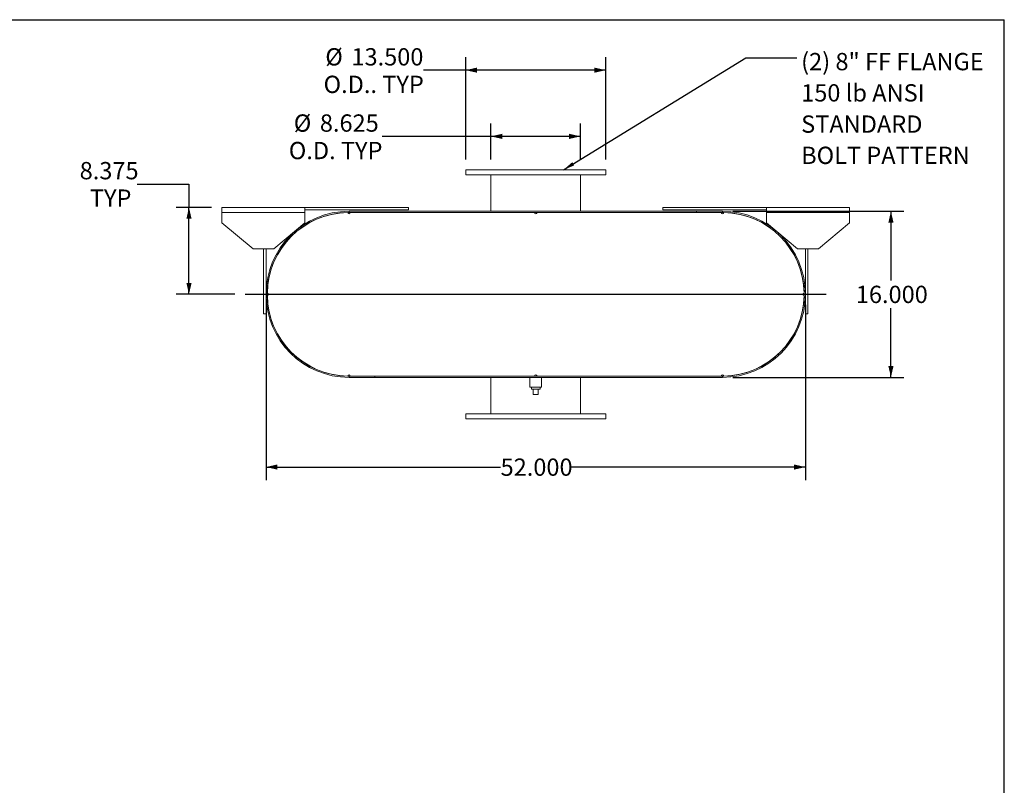
# Model space of a CAD drawing. Units: inches. Extents: x 0.5 to 10.5, y 0.5 to 7.9.
# Drawn here: x 5.8 to 10.5, y 4.2 to 7.9 of the extents above; entities that cross this region are included whole.
import ezdxf

# ---------------------------------------------------------------- set-up
doc = ezdxf.new("R2010")
doc.units = ezdxf.units.IN
doc.header["$MEASUREMENT"] = 0
doc.layers.add('FORMAT', color=7, linetype='Continuous')
doc.styles.add('SLDTEXTSTYLE0', font='TXT', dxfattribs={"width": 0.75})
doc.dimstyles.new('SLDDIMSTYLE0', dxfattribs={"dimtxt": 0.083333, "dimasz": 0.055, "dimexe": 0, "dimexo": 0.0625, "dimgap": 0.020833, "dimtad": 0, "dimtih": 1, "dimtoh": 1, "dimdec": 3, "dimlfac": 20, "dimrnd": 1e-09, "dimzin": 4, "dimdsep": 46, "dimtxsty": 'SLDTEXTSTYLE0', "dimsah": 1, "dimcen": 0.09, "dimadec": 0, "dimazin": 1, "dimtfac": 1, "dimtdec": 4, "dimtofl": 0, "dimtmove": 0, "dimatfit": 3, "dimfxl": 0, "dimfrac": 2, "dimtolj": 1, "dimtzin": 12, "dimarcsym": 0})
doc.dimstyles.new('SLDDIMSTYLE2', dxfattribs={"dimtxt": 0.18, "dimasz": 0.055, "dimexe": 0, "dimexo": 0.0625, "dimgap": 0, "dimtad": 0, "dimtih": 1, "dimtoh": 1, "dimdec": 0, "dimrnd": 1e-09, "dimzin": 0, "dimdsep": 46, "dimtxsty": 'Standard', "dimsah": 1, "dimcen": 0.09, "dimadec": 0, "dimazin": 0, "dimtfac": 0.055, "dimtdec": 0, "dimtofl": 0, "dimtmove": 0, "dimatfit": 3, "dimfxl": 0, "dimfrac": 2, "dimtolj": 1, "dimtzin": 0, "dimarcsym": 0})
doc.dimstyles.new('SLDDIMSTYLE3', dxfattribs={"dimtxt": 0.083333, "dimasz": 0.055, "dimexe": 0, "dimexo": 0.0625, "dimgap": 0.020833, "dimtad": 0, "dimtih": 1, "dimtoh": 1, "dimdec": 3, "dimlfac": 20, "dimrnd": 1e-09, "dimzin": 12, "dimdsep": 46, "dimtxsty": 'SLDTEXTSTYLE0', "dimsah": 1, "dimcen": 0.09, "dimadec": 0, "dimazin": 3, "dimtfac": 1, "dimtdec": 4, "dimtofl": 0, "dimtmove": 0, "dimatfit": 3, "dimfxl": 0, "dimfrac": 2, "dimtolj": 1, "dimtzin": 12, "dimarcsym": 0})

# ---------------------------------------------------------------- blocks, each defined once
blk = doc.blocks.new('_D_11')
at = {"layer": 'FORMAT'}
for p, q in [((6.3197, 7.0822), (6.5697, 7.0822)), ((6.5697, 7.0822), (6.5697, 6.9711)), ((6.6786, 6.9711), (6.5072, 6.9711)), ((6.5697, 6.5524), (6.5697, 6.9711)), ((6.7911, 6.5524), (6.5072, 6.5524))]:
    blk.add_line(p, q, dxfattribs=at)
for points in [[(6.5697, 6.9711), (6.5572, 6.9161), (6.5822, 6.9161)], [(6.5697, 6.5524), (6.5822, 6.6074), (6.5572, 6.6074)]]:
    blk.add_solid(points, dxfattribs=at)
at = {"layer": 'FORMAT', "char_height": 0.08333, "attachment_point": 1, "style": 'SLDTEXTSTYLE0'}
for s, insert in [('8.375', (6.0427, 7.1896)), ('TYP', (6.0918, 7.0572))]:
    blk.add_mtext(s, dxfattribs=dict(at, insert=insert))
blk = doc.blocks.new('_D_12')
at = {"layer": 'FORMAT'}
for p, q in [((9.1911, 6.9524), (10.016, 6.9524)), ((9.9535, 6.9524), (9.9535, 6.6186)), ((9.9535, 6.1524), (9.9535, 6.4862)), ((9.1911, 6.1524), (10.016, 6.1524))]:
    blk.add_line(p, q, dxfattribs=at)
for points in [[(9.9535, 6.9524), (9.941, 6.8974), (9.966, 6.8974)], [(9.9535, 6.1524), (9.966, 6.2074), (9.941, 6.2074)]]:
    blk.add_solid(points, dxfattribs=at)
at = {"layer": 'FORMAT', "insert": (9.7842, 6.5936), "char_height": 0.08333, "attachment_point": 1, "style": 'SLDTEXTSTYLE0'}
blk.add_mtext('16.000', dxfattribs=at)
blk = doc.blocks.new('_D_13')
at = {"layer": 'FORMAT'}
for p, q in [((6.9411, 6.5024), (6.9411, 5.6578)), ((9.5411, 6.5024), (9.5411, 5.6578)), ((6.9411, 5.7203), (8.0718, 5.7203)), ((9.5411, 5.7203), (8.4104, 5.7203))]:
    blk.add_line(p, q, dxfattribs=at)
for points in [[(6.9411, 5.7203), (6.9961, 5.7078), (6.9961, 5.7328)], [(9.5411, 5.7203), (9.4861, 5.7328), (9.4861, 5.7078)]]:
    blk.add_solid(points, dxfattribs=at)
at = {"layer": 'FORMAT', "insert": (8.0718, 5.7615), "char_height": 0.08333, "attachment_point": 1, "style": 'SLDTEXTSTYLE0'}
blk.add_mtext('52.000', dxfattribs=at)
blk = doc.blocks.new('_D_14')
at = {"layer": 'FORMAT'}
for p, q in [((8.0255, 7.2024), (8.0255, 7.3756)), ((8.4567, 7.2024), (8.4567, 7.3756)), ((8.0255, 7.3131), (7.5012, 7.3131)), ((8.4567, 7.3131), (8.0255, 7.3131))]:
    blk.add_line(p, q, dxfattribs=at)
for points in [[(8.0255, 7.3131), (8.0805, 7.3006), (8.0805, 7.3256)], [(8.4567, 7.3131), (8.4017, 7.3256), (8.4017, 7.3006)]]:
    blk.add_solid(points, dxfattribs=at)
at = {"layer": 'FORMAT', "char_height": 0.08333, "attachment_point": 1, "style": 'SLDTEXTSTYLE0'}
for s, insert in [('%%c', (7.0747, 7.4189)), ('8.625', (7.2005, 7.4189)), ('O.D. TYP', (7.0509, 7.2865))]:
    blk.add_mtext(s, dxfattribs=dict(at, insert=insert))
blk = doc.blocks.new('_D_15')
at = {"layer": 'FORMAT'}
for p, q in [((7.9036, 7.2024), (7.9036, 7.6945)), ((8.5786, 7.2024), (8.5786, 7.6945)), ((7.9036, 7.632), (7.6996, 7.632)), ((8.5786, 7.632), (7.9036, 7.632))]:
    blk.add_line(p, q, dxfattribs=at)
for points in [[(7.9036, 7.632), (7.9586, 7.6195), (7.9586, 7.6445)], [(8.5786, 7.632), (8.5236, 7.6445), (8.5236, 7.6195)]]:
    blk.add_solid(points, dxfattribs=at)
at = {"layer": 'FORMAT', "char_height": 0.08333, "attachment_point": 1, "style": 'SLDTEXTSTYLE0'}
for s, insert in [('%%c', (7.2269, 7.7378)), ('13.500', (7.3527, 7.7378)), ('O.D.. TYP', (7.2186, 7.6053))]:
    blk.add_mtext(s, dxfattribs=dict(at, insert=insert))
blk = doc.blocks.new('SW_NOTE_8')
at = {"layer": 'FORMAT', "color": 0, "attachment_point": 1, "style": 'SLDTEXTSTYLE0'}
for s, insert, char_height in [('(2) 8" FF FLANGE', (0.0211, 0.0234), 0.083333), ('150 lb ANSI', (0.0211, -0.1271), 0.083333), ('STANDARD', (0.0211, -0.2776), 0.08333), ('BOLT PATTERN', (0.0211, -0.4281), 0.083333)]:
    blk.add_mtext(s, dxfattribs=dict(at, insert=insert, char_height=char_height))

msp = doc.modelspace()

# ---------------------------------------------------------------- linework, layer by layer
at = {"color": 7, "linetype": 'Continuous', "lineweight": 15}
for p, q in [((7.903612, 7.152357), (7.903612, 7.127357)), ((8.578612, 7.152357), (7.903612, 7.152357)), ((8.578612, 7.127357), (7.903612, 7.127357)), ((8.025487, 7.127357), (8.025487, 6.952357)), ((8.456737, 6.952357), (8.456737, 7.127357)), ((8.578612, 7.127357), (8.578612, 7.152357)), ((6.728612, 6.946107), (6.728612, 6.971107)), ((6.728612, 6.971107), (7.128612, 6.971107)), ((6.728612, 6.896107), (6.728612, 6.946107)), ((6.728612, 6.946107), (7.128612, 6.946107)), ((7.128612, 6.971107), (7.128612, 6.946107)), ((7.128612, 6.971107), (7.628612, 6.971107)), ((7.128612, 6.958607), (7.628612, 6.958607)), ((7.128612, 6.946107), (7.128612, 6.896107)), ((7.341112, 6.946107), (7.334862, 6.946058)), ((7.341112, 6.952357), (7.341112, 6.947127)), ((7.341112, 6.952357), (9.141112, 6.952357)), ((7.341112, 6.947127), (9.141112, 6.947127)), ((7.347362, 6.946107), (7.341112, 6.946107)), ((7.347362, 6.946107), (8.234862, 6.946107)), ((7.628612, 6.971107), (7.628612, 6.958607)), ((8.025487, 6.947127), (8.025487, 6.946107)), ((8.247362, 6.946107), (8.234862, 6.946107)), ((8.247362, 6.946107), (9.134862, 6.946107)), ((8.456737, 6.946107), (8.456737, 6.947127)), ((8.853612, 6.971107), (8.853612, 6.958607)), ((8.853612, 6.971107), (9.353612, 6.971107)), ((8.853612, 6.958607), (9.353612, 6.958607)), ((9.016112, 6.947127), (9.016112, 6.952357)), ((9.016112, 6.952357), (9.141112, 6.952357)), ((9.016112, 6.947127), (9.141112, 6.947127)), ((9.141112, 6.946107), (9.134862, 6.946107)), ((9.141112, 6.947127), (9.141112, 6.952357)), ((9.147362, 6.946058), (9.141112, 6.946107)), ((9.353612, 6.946107), (9.353612, 6.971107)), ((9.353612, 6.971107), (9.753612, 6.971107)), ((9.353612, 6.896107), (9.353612, 6.946107)), ((9.353612, 6.946107), (9.753612, 6.946107)), ((9.753612, 6.971107), (9.753612, 6.946107)), ((9.753612, 6.946107), (9.753612, 6.896107)), ((6.728612, 6.896107), (6.878612, 6.771107)), ((6.978612, 6.771107), (7.128612, 6.896107)), ((9.353612, 6.896107), (9.503612, 6.771107)), ((9.603612, 6.771107), (9.753612, 6.896107)), ((6.978612, 6.771107), (6.878612, 6.771107)), ((6.928612, 6.458607), (6.928612, 6.771107)), ((6.941112, 6.458607), (6.941112, 6.771107)), ((9.603612, 6.771107), (9.503612, 6.771107)), ((9.541112, 6.771107), (9.541112, 6.458607)), ((9.553612, 6.771107), (9.553612, 6.458607)), ((6.965967, 6.675279), (6.966937, 6.674962)), ((9.515288, 6.674962), (9.516257, 6.675279)), ((6.947412, 6.558607), (6.947412, 6.546108)), ((6.951599, 6.547763), (6.951599, 6.556952)), ((9.530625, 6.556952), (9.530625, 6.547763)), ((9.534813, 6.546108), (9.534813, 6.558607)), ((6.928612, 6.458607), (6.941112, 6.458607)), ((9.553612, 6.458607), (9.541112, 6.458607)), ((6.966937, 6.429753), (6.965967, 6.429436)), ((9.516257, 6.429436), (9.515288, 6.429753)), ((7.334862, 6.158657), (7.341112, 6.158607)), ((7.341112, 6.158607), (7.347362, 6.158607)), ((7.341112, 6.152357), (7.341112, 6.157587)), ((9.141112, 6.157587), (7.341112, 6.157587)), ((7.466112, 6.157587), (7.341112, 6.157587)), ((9.141112, 6.152357), (7.341112, 6.152357)), ((7.466112, 6.152357), (7.341112, 6.152357)), ((7.347362, 6.158607), (8.234862, 6.158607)), ((7.466112, 6.157587), (7.466112, 6.152357)), ((8.025487, 6.158607), (8.025487, 6.157587)), ((8.025487, 6.152357), (8.025487, 5.977357)), ((8.212987, 6.152357), (8.212987, 6.105482)), ((8.234862, 6.158607), (8.247362, 6.158607)), ((8.247362, 6.158607), (9.134862, 6.158607)), ((8.269237, 6.105482), (8.269237, 6.152357)), ((8.456737, 6.157587), (8.456737, 6.158607)), ((8.456737, 5.977357), (8.456737, 6.152357)), ((9.134862, 6.158607), (9.141112, 6.158607)), ((9.141112, 6.158607), (9.147362, 6.158657)), ((9.141112, 6.152357), (9.141112, 6.157587)), ((8.241112, 6.105482), (8.212987, 6.105482)), ((8.220237, 6.105482), (8.220237, 6.095482)), ((8.220237, 6.095482), (8.261987, 6.095482)), ((8.228612, 6.070482), (8.228612, 6.095482)), ((8.269237, 6.105482), (8.241112, 6.105482)), ((8.253612, 6.070482), (8.253612, 6.095482)), ((8.261987, 6.095482), (8.261987, 6.105482)), ((8.228612, 6.070482), (8.253612, 6.070482)), ((7.903612, 5.977357), (7.903612, 5.952357)), ((7.903612, 5.977357), (8.578612, 5.977357)), ((7.903612, 5.952357), (8.578612, 5.952357)), ((8.578612, 5.952357), (8.578612, 5.977357))]:
    msp.add_line(p, q, dxfattribs=at)
for centre, radius, start, end in [((7.341112, 6.552357), 0.4, 90, 270), ((7.341112, 6.552357), 0.39477, 90, 270), ((7.341112, 6.552357), 0.39375, 90.909466, 179.090534), ((7.341112, 6.946107), 0.00625, 180.454733, 0), ((8.241112, 6.946107), 0.00625, 180, 0), ((9.141112, 6.946107), 0.00625, 180, 359.545267), ((9.141112, 6.552357), 0.4, 270, 90), ((9.141112, 6.552357), 0.39477, 270, 90), ((9.141112, 6.552357), 0.39375, 0.909466, 89.090534), ((6.947362, 6.552357), 0.00625, 270.454733, 89.545267), ((9.534862, 6.552357), 0.00625, 90.454733, 269.545267), ((7.341112, 6.552357), 0.39375, 180.909466, 269.090534), ((9.141112, 6.552357), 0.39375, 270.909466, 359.090534), ((7.341112, 6.158607), 0.00625, 0, 179.545267), ((8.241112, 6.158607), 0.00625, 0, 180), ((9.141112, 6.158607), 0.00625, 0.454733, 180)]:
    msp.add_arc(centre, radius, start, end, dxfattribs=at)
at = {"layer": 'FORMAT'}
for p, q in [((0.499997, 7.875002), (10.499997, 7.875002)), ((10.499997, 0.500002), (10.499997, 7.875002)), ((6.841112, 6.552357), (9.641112, 6.552357))]:
    msp.add_line(p, q, dxfattribs=at)

# ---------------------------------------------------------------- block references
msp.add_blockref('SW_NOTE_8', (9.499548, 7.691472), dxfattribs=at)

# ---------------------------------------------------------------- dimensions: what is measured, and where the dimension line sits
for base, p1, p2, text, dimstyle, picture, middle in [((7.903612, 7.631952), (8.578612, 7.152357), (7.903612, 7.152357), '%%c<>\\PO.D.. TYP', 'SLDDIMSTYLE0', '_D_15', (7.459064, 7.631952)), ((8.456737, 7.313126), (8.025487, 7.152357), (8.456737, 7.152357), '%%c<>\\PO.D. TYP', 'SLDDIMSTYLE3', '_D_14', (7.276074, 7.313126))]:
    dim = msp.add_linear_dim(base=base, p1=p1, p2=p2, text=text, dimstyle=dimstyle, dxfattribs=at)
    dim.commit()
    dim.dimension.update_dxf_attribs({"geometry": picture, "text_midpoint": middle, "dimtype": 160})
dim = msp.add_linear_dim(base=(6.569739, 6.971107), p1=(6.841112, 6.552357), p2=(6.728612, 6.971107), angle=90, text='<>\\PTYP', dimstyle='SLDDIMSTYLE3', dxfattribs=at)
dim.commit()
dim.dimension.update_dxf_attribs({"geometry": '_D_11', "text_midpoint": (6.569739, 7.082226), "dimtype": 160})
dim = msp.add_linear_dim(base=(9.953519, 6.152357), p1=(9.141112, 6.952357), p2=(9.141112, 6.152357), angle=90, dimstyle='SLDDIMSTYLE0', dxfattribs=at)
dim.commit()
dim.dimension.update_dxf_attribs({"geometry": '_D_12', "text_midpoint": (9.953519, 6.552357), "dimtype": 160})
dim = msp.add_linear_dim(base=(6.941112, 5.72028), p1=(9.541112, 6.552357), p2=(6.941112, 6.552357), dimstyle='SLDDIMSTYLE0', dxfattribs=at)
dim.commit()
dim.dimension.update_dxf_attribs({"geometry": '_D_13', "text_midpoint": (8.241112, 5.72028), "dimtype": 160})

# ---------------------------------------------------------------- leaders
msp.add_leader([(8.3754, 7.152357), (9.253485, 7.691472), (9.499548, 7.691472)], dimstyle='SLDDIMSTYLE2', dxfattribs=at)

doc.saveas('drawing.dxf')
